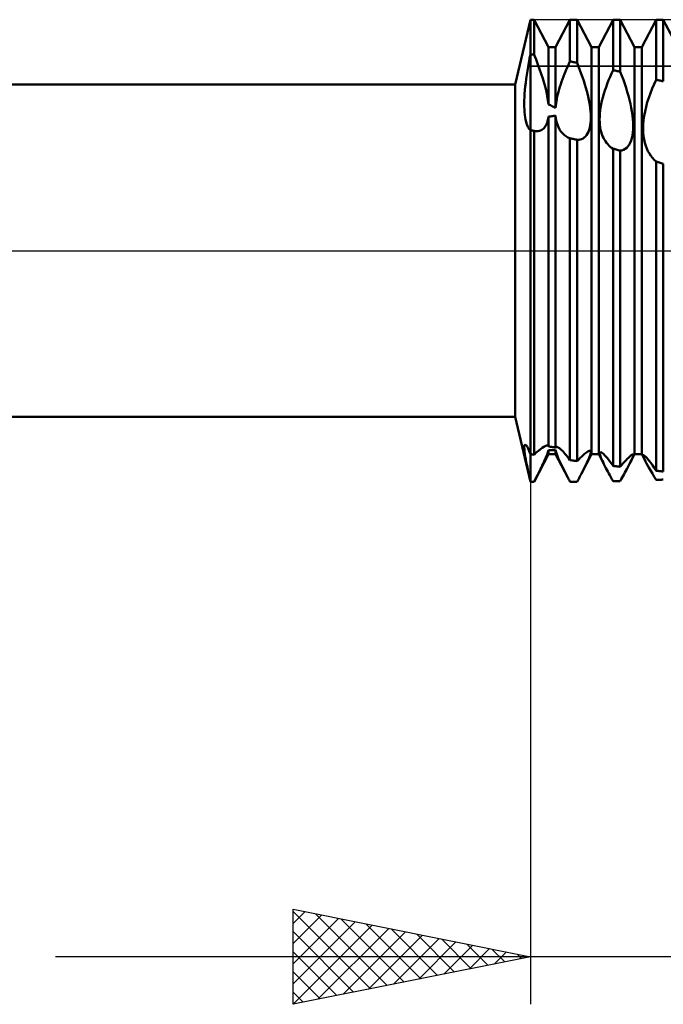
# Model space of a CAD drawing. Units: millimetres. Extents: x -26 to 187, y -39 to 55.
# Drawn here: x 63 to 77, y -16 to 5 of the extents above; entities that cross this region are included whole.
import ezdxf

# ---------------------------------------------------------------- set-up
doc = ezdxf.new("R2010")
doc.units = ezdxf.units.MM
doc.header["$LTSCALE"] = 5.55
doc.linetypes.add('LONGDASH_DASH', pattern=[0.85, 0.4, -0.2, 0.05, -0.2])
for name, color, linetype in [('1', 4, 'CONTINUOUS'), ('2', 7, 'CONTINUOUS'), ('4', 2, 'LONGDASH_DASH'), ('CUT', 1, 'CONTINUOUS'), ('NOCUT', 7, 'CONTINUOUS'), ('SK4', 2, 'LONGDASH_DASH')]:
    doc.layers.add(name, color=color, linetype=linetype)

msp = doc.modelspace()

# ---------------------------------------------------------------- linework, layer by layer
at = {"layer": '1', "color": 4, "linetype": 'CONTINUOUS', "lineweight": 50}
for p, q in [((73.68, 3.5), (74, 4.864)), ((74, 4.864), (74.076, 4.864)), ((74, -4.864), (74, 4.864)), ((74.378, 4.283), (74.076, 4.864)), ((74.076, 4.125), (74.076, 4.864)), ((74.529, 4.283), (74.831, 4.864)), ((74.831, 4.864), (74.983, 4.864)), ((74.831, 3.985), (74.831, 4.864)), ((75.285, 4.283), (74.983, 4.864)), ((74.983, 3.956), (74.983, 4.864)), ((75.436, 4.283), (75.738, 4.864)), ((75.738, 4.864), (75.89, 4.864)), ((75.738, 3.801), (75.738, 4.864)), ((76.192, 4.283), (75.89, 4.864)), ((75.89, 3.768), (75.89, 4.864)), ((76.343, 4.283), (76.645, 4.864)), ((76.645, 4.864), (76.797, 4.864)), ((76.645, 3.601), (76.645, 4.864)), ((77.099, 4.283), (76.797, 4.864)), ((76.797, 3.567), (76.797, 4.864)), ((74.378, 4.283), (74.529, 4.283)), ((74.378, 3.082), (74.378, 4.283)), ((74.529, 3.005), (74.529, 4.283)), ((75.285, 4.283), (75.436, 4.283)), ((75.285, -4.283), (75.285, 4.283)), ((75.436, -4.283), (75.436, 4.283)), ((76.192, 4.283), (76.343, 4.283)), ((76.192, -4.283), (76.192, 4.283)), ((76.343, -4.283), (76.343, 4.283)), ((73.949, 3.873), (73.965, 3.962)), ((73.965, 3.962), (73.982, 4.05)), ((73.982, 4.05), (74, 4.138)), ((74.011, 4.136), (74, 4.138)), ((74.022, 4.134), (74.011, 4.136)), ((74.032, 4.132), (74.022, 4.134)), ((74.043, 4.13), (74.032, 4.132)), ((74.054, 4.128), (74.043, 4.13)), ((74.065, 4.127), (74.054, 4.128)), ((74.076, 4.125), (74.065, 4.127)), ((74.117, 4.023), (74.076, 4.125)), ((74.156, 3.922), (74.117, 4.023)), ((74.807, 3.933), (74.831, 3.985)), ((74.853, 3.981), (74.831, 3.985)), ((74.875, 3.977), (74.853, 3.981)), ((74.896, 3.972), (74.875, 3.977)), ((74.918, 3.968), (74.896, 3.972)), ((74.939, 3.964), (74.918, 3.968)), ((74.961, 3.96), (74.939, 3.964)), ((74.983, 3.956), (74.961, 3.96)), ((75.013, 3.879), (74.983, 3.956)), ((73.921, 3.701), (73.934, 3.786)), ((73.934, 3.786), (73.949, 3.873)), ((74.193, 3.822), (74.156, 3.922)), ((74.227, 3.723), (74.193, 3.822)), ((74.715, 3.721), (74.737, 3.774)), ((74.737, 3.774), (74.759, 3.828)), ((74.759, 3.828), (74.783, 3.881)), ((74.783, 3.881), (74.807, 3.933)), ((75.042, 3.803), (75.013, 3.879)), ((75.069, 3.727), (75.042, 3.803)), ((75.675, 3.661), (75.706, 3.731)), ((75.706, 3.731), (75.738, 3.801)), ((75.76, 3.796), (75.738, 3.801)), ((75.782, 3.792), (75.76, 3.796)), ((75.803, 3.787), (75.782, 3.792)), ((75.825, 3.782), (75.803, 3.787)), ((75.846, 3.778), (75.825, 3.782)), ((75.868, 3.773), (75.846, 3.778)), ((75.89, 3.768), (75.868, 3.773)), ((75.923, 3.682), (75.89, 3.768)), ((73.89, 3.455), (73.899, 3.535)), ((73.899, 3.535), (73.909, 3.617)), ((73.909, 3.617), (73.921, 3.701)), ((74.259, 3.626), (74.227, 3.723)), ((74.287, 3.531), (74.259, 3.626)), ((74.313, 3.437), (74.287, 3.531)), ((74.636, 3.506), (74.654, 3.559)), ((74.654, 3.559), (74.673, 3.613)), ((74.673, 3.613), (74.693, 3.667)), ((74.693, 3.667), (74.715, 3.721)), ((75.096, 3.652), (75.069, 3.727)), ((75.12, 3.577), (75.096, 3.652)), ((75.144, 3.503), (75.12, 3.577)), ((75.617, 3.517), (75.645, 3.589)), ((75.645, 3.589), (75.675, 3.661)), ((75.955, 3.596), (75.923, 3.682)), ((75.984, 3.511), (75.955, 3.596)), ((76.603, 3.509), (76.645, 3.601)), ((76.667, 3.597), (76.645, 3.601)), ((76.689, 3.592), (76.667, 3.597)), ((76.71, 3.587), (76.689, 3.592)), ((76.732, 3.582), (76.71, 3.587)), ((76.753, 3.577), (76.732, 3.582)), ((76.775, 3.572), (76.753, 3.577)), ((76.797, 3.567), (76.775, 3.572)), ((36, 3.5), (73.68, 3.5)), ((73.68, -3.5), (73.68, 3.5)), ((73.877, 3.304), (73.883, 3.378)), ((73.883, 3.378), (73.89, 3.455)), ((74.335, 3.344), (74.313, 3.437)), ((74.353, 3.254), (74.335, 3.344)), ((74.575, 3.295), (74.588, 3.347)), ((74.588, 3.347), (74.603, 3.4)), ((74.603, 3.4), (74.619, 3.452)), ((74.619, 3.452), (74.636, 3.506)), ((75.165, 3.43), (75.144, 3.503)), ((75.185, 3.356), (75.165, 3.43)), ((75.204, 3.284), (75.185, 3.356)), ((75.543, 3.3), (75.566, 3.372)), ((75.566, 3.372), (75.59, 3.444)), ((75.59, 3.444), (75.617, 3.517)), ((76.012, 3.426), (75.984, 3.511)), ((76.039, 3.342), (76.012, 3.426)), ((76.063, 3.258), (76.039, 3.342)), ((76.491, 3.222), (76.525, 3.319)), ((76.525, 3.319), (76.563, 3.415)), ((76.563, 3.415), (76.603, 3.509)), ((73.87, 3.164), (73.873, 3.233)), ((73.87, 3.097), (73.87, 3.164)), ((73.873, 3.233), (73.877, 3.304)), ((74.368, 3.166), (74.353, 3.254)), ((74.378, 3.082), (74.368, 3.166)), ((74.538, 3.097), (74.545, 3.144)), ((74.545, 3.144), (74.554, 3.193)), ((74.554, 3.193), (74.564, 3.244)), ((74.564, 3.244), (74.575, 3.295)), ((75.22, 3.212), (75.204, 3.284)), ((75.234, 3.141), (75.22, 3.212)), ((75.246, 3.072), (75.234, 3.141)), ((75.49, 3.087), (75.505, 3.157)), ((75.505, 3.157), (75.523, 3.228)), ((75.523, 3.228), (75.543, 3.3)), ((76.085, 3.175), (76.063, 3.258)), ((76.105, 3.092), (76.085, 3.175)), ((76.433, 3.028), (76.46, 3.125)), ((76.46, 3.125), (76.491, 3.222)), ((73.87, 3.033), (73.87, 3.097)), ((73.872, 2.972), (73.87, 3.033)), ((73.876, 2.914), (73.872, 2.972)), ((73.881, 2.859), (73.876, 2.914)), ((74.4, 3.072), (74.378, 3.082)), ((74.422, 3.062), (74.4, 3.072)), ((74.444, 3.051), (74.422, 3.062)), ((74.466, 3.04), (74.444, 3.051)), ((74.488, 3.028), (74.466, 3.04)), ((74.509, 3.016), (74.488, 3.028)), ((74.529, 3.005), (74.509, 3.016)), ((74.529, 3.005), (74.533, 3.05)), ((74.533, 3.05), (74.538, 3.097)), ((75.256, 3.004), (75.246, 3.072)), ((75.263, 2.937), (75.256, 3.004)), ((75.267, 2.873), (75.263, 2.937)), ((75.461, 2.887), (75.468, 2.952)), ((75.468, 2.952), (75.477, 3.018)), ((75.477, 3.018), (75.49, 3.087)), ((76.122, 3.01), (76.105, 3.092)), ((76.137, 2.93), (76.122, 3.01)), ((76.148, 2.85), (76.137, 2.93)), ((76.394, 2.838), (76.411, 2.932)), ((76.411, 2.932), (76.433, 3.028)), ((73.888, 2.808), (73.881, 2.859)), ((73.897, 2.76), (73.888, 2.808)), ((73.907, 2.716), (73.897, 2.76)), ((73.918, 2.677), (73.907, 2.716)), ((74.348, 2.691), (74.357, 2.721)), ((74.357, 2.721), (74.366, 2.753)), ((74.366, 2.753), (74.373, 2.787)), ((74.373, 2.787), (74.378, 2.823)), ((74.378, 2.823), (74.401, 2.825)), ((74.378, -4.117), (74.378, 2.823)), ((74.401, 2.825), (74.424, 2.828)), ((74.424, 2.828), (74.447, 2.831)), ((74.447, 2.831), (74.469, 2.835)), ((74.469, 2.835), (74.49, 2.839)), ((74.49, 2.839), (74.51, 2.843)), ((74.51, 2.843), (74.529, 2.848)), ((74.537, 2.778), (74.529, 2.848)), ((74.529, -4.146), (74.529, 2.848)), ((74.55, 2.713), (74.537, 2.778)), ((74.567, 2.655), (74.55, 2.713)), ((75.257, 2.643), (75.264, 2.696)), ((75.264, 2.696), (75.268, 2.752)), ((75.269, 2.811), (75.267, 2.873)), ((75.268, 2.752), (75.269, 2.811)), ((75.455, 2.764), (75.457, 2.824)), ((75.457, 2.706), (75.455, 2.764)), ((75.457, 2.824), (75.461, 2.887)), ((75.461, 2.65), (75.457, 2.706)), ((76.157, 2.773), (76.148, 2.85)), ((76.163, 2.698), (76.157, 2.773)), ((76.165, 2.626), (76.163, 2.698)), ((76.373, 2.658), (76.381, 2.747)), ((76.381, 2.747), (76.394, 2.838)), ((73.931, 2.641), (73.918, 2.677)), ((73.944, 2.61), (73.931, 2.641)), ((73.959, 2.584), (73.944, 2.61)), ((73.975, 2.562), (73.959, 2.584)), ((73.992, 2.544), (73.975, 2.562)), ((73.993, 2.543), (73.992, 2.544)), ((73.995, 2.542), (73.993, 2.543)), ((73.996, 2.54), (73.995, 2.542)), ((73.997, 2.539), (73.996, 2.54)), ((73.999, 2.538), (73.997, 2.539)), ((74, 2.537), (73.999, 2.538)), ((74.011, 2.535), (74, 2.537)), ((74.022, 2.533), (74.011, 2.535)), ((74.032, 2.531), (74.022, 2.533)), ((74.043, 2.529), (74.032, 2.531)), ((74.054, 2.527), (74.043, 2.529)), ((74.065, 2.525), (74.054, 2.527)), ((74.076, 2.523), (74.065, 2.525)), ((74.078, 2.522), (74.076, 2.523)), ((74.076, -4.295), (74.076, 2.523)), ((74.08, 2.522), (74.078, 2.522)), ((74.082, 2.522), (74.08, 2.522)), ((74.084, 2.521), (74.082, 2.522)), ((74.086, 2.521), (74.084, 2.521)), ((74.088, 2.52), (74.086, 2.521)), ((74.112, 2.517), (74.088, 2.52)), ((74.135, 2.516), (74.112, 2.517)), ((74.135, 2.516), (74.158, 2.517)), ((74.158, 2.517), (74.18, 2.521)), ((74.18, 2.521), (74.202, 2.527)), ((74.202, 2.527), (74.222, 2.536)), ((74.222, 2.536), (74.242, 2.547)), ((74.242, 2.547), (74.261, 2.56)), ((74.261, 2.56), (74.278, 2.576)), ((74.278, 2.576), (74.295, 2.594)), ((74.295, 2.594), (74.31, 2.615)), ((74.31, 2.615), (74.324, 2.638)), ((74.324, 2.638), (74.336, 2.664)), ((74.336, 2.664), (74.348, 2.691)), ((74.588, 2.601), (74.567, 2.655)), ((74.613, 2.553), (74.588, 2.601)), ((74.642, 2.51), (74.613, 2.553)), ((74.674, 2.472), (74.642, 2.51)), ((75.202, 2.468), (75.22, 2.505)), ((75.22, 2.505), (75.235, 2.547)), ((75.235, 2.547), (75.248, 2.593)), ((75.248, 2.593), (75.257, 2.643)), ((75.468, 2.598), (75.461, 2.65)), ((75.477, 2.548), (75.468, 2.598)), ((75.489, 2.5), (75.477, 2.548)), ((75.503, 2.456), (75.489, 2.5)), ((76.15, 2.429), (76.158, 2.491)), ((76.158, 2.491), (76.163, 2.557)), ((76.163, 2.557), (76.165, 2.626)), ((76.371, 2.573), (76.373, 2.658)), ((76.373, 2.492), (76.371, 2.573)), ((76.38, 2.415), (76.373, 2.492)), ((74.709, 2.438), (74.674, 2.472)), ((74.747, 2.41), (74.709, 2.438)), ((74.788, 2.386), (74.747, 2.41)), ((74.831, 2.368), (74.788, 2.386)), ((74.853, 2.363), (74.831, 2.368)), ((74.831, -4.408), (74.831, 2.368)), ((74.875, 2.359), (74.853, 2.363)), ((74.896, 2.354), (74.875, 2.359)), ((74.918, 2.349), (74.896, 2.354)), ((74.939, 2.344), (74.918, 2.349)), ((74.961, 2.339), (74.939, 2.344)), ((74.983, 2.334), (74.961, 2.339)), ((74.983, 2.334), (75.015, 2.335)), ((74.983, -4.429), (74.983, 2.334)), ((75.015, 2.335), (75.047, 2.34)), ((75.047, 2.34), (75.077, 2.349)), ((75.077, 2.349), (75.106, 2.363)), ((75.106, 2.363), (75.133, 2.382)), ((75.133, 2.382), (75.158, 2.406)), ((75.158, 2.406), (75.181, 2.435)), ((75.181, 2.435), (75.202, 2.468)), ((75.519, 2.414), (75.503, 2.456)), ((75.536, 2.375), (75.519, 2.414)), ((75.556, 2.338), (75.536, 2.375)), ((75.577, 2.304), (75.556, 2.338)), ((75.6, 2.271), (75.577, 2.304)), ((76.102, 2.273), (76.121, 2.32)), ((76.121, 2.32), (76.137, 2.372)), ((76.137, 2.372), (76.15, 2.429)), ((76.391, 2.342), (76.38, 2.415)), ((76.407, 2.274), (76.391, 2.342)), ((75.625, 2.242), (75.6, 2.271)), ((75.651, 2.215), (75.625, 2.242)), ((75.679, 2.19), (75.651, 2.215)), ((75.708, 2.168), (75.679, 2.19)), ((75.738, 2.148), (75.708, 2.168)), ((75.76, 2.142), (75.738, 2.148)), ((75.738, -4.529), (75.738, 2.148)), ((75.782, 2.136), (75.76, 2.142)), ((75.803, 2.131), (75.782, 2.136)), ((75.825, 2.125), (75.803, 2.131)), ((75.846, 2.119), (75.825, 2.125)), ((75.868, 2.113), (75.846, 2.119)), ((75.89, 2.107), (75.868, 2.113)), ((75.89, 2.107), (75.926, 2.113)), ((75.89, -4.547), (75.89, 2.107)), ((75.926, 2.113), (75.961, 2.125)), ((75.961, 2.125), (75.994, 2.142)), ((75.994, 2.142), (76.025, 2.166)), ((76.025, 2.166), (76.053, 2.196)), ((76.053, 2.196), (76.079, 2.231)), ((76.079, 2.231), (76.102, 2.273)), ((76.426, 2.211), (76.407, 2.274)), ((76.448, 2.151), (76.426, 2.211)), ((76.474, 2.096), (76.448, 2.151)), ((76.503, 2.045), (76.474, 2.096)), ((76.535, 1.998), (76.503, 2.045)), ((76.569, 1.955), (76.535, 1.998)), ((76.606, 1.916), (76.569, 1.955)), ((76.645, 1.881), (76.606, 1.916)), ((76.667, 1.874), (76.645, 1.881)), ((76.645, -4.632), (76.645, 1.881)), ((76.689, 1.867), (76.667, 1.874)), ((76.71, 1.86), (76.689, 1.867)), ((76.732, 1.853), (76.71, 1.86)), ((76.753, 1.846), (76.732, 1.853)), ((76.775, 1.839), (76.753, 1.846)), ((76.797, 1.831), (76.775, 1.839)), ((76.797, -4.647), (76.797, 1.831)), ((36, -3.5), (73.68, -3.5)), ((74, -4.864), (73.68, -3.5)), ((73.87, -4.121), (73.873, -4.1)), ((73.87, -4.149), (73.87, -4.121)), ((73.873, -4.1), (73.878, -4.087)), ((73.878, -4.087), (73.886, -4.08)), ((73.898, -4.083), (73.886, -4.08)), ((73.913, -4.097), (73.898, -4.083)), ((73.931, -4.124), (73.913, -4.097)), ((73.951, -4.164), (73.931, -4.124)), ((74.245, -4.147), (74.279, -4.126)), ((74.279, -4.126), (74.309, -4.111)), ((74.309, -4.111), (74.334, -4.103)), ((74.334, -4.103), (74.355, -4.102)), ((74.36, -4.103), (74.355, -4.102)), ((74.364, -4.105), (74.36, -4.103)), ((74.368, -4.107), (74.364, -4.105)), ((74.372, -4.109), (74.368, -4.107)), ((74.375, -4.113), (74.372, -4.109)), ((74.378, -4.117), (74.375, -4.113)), ((74.4, -4.121), (74.378, -4.117)), ((74.422, -4.125), (74.4, -4.121)), ((74.444, -4.129), (74.422, -4.125)), ((74.466, -4.133), (74.444, -4.129)), ((74.488, -4.137), (74.466, -4.133)), ((74.509, -4.141), (74.488, -4.137)), ((74.529, -4.146), (74.509, -4.141)), ((74.529, -4.146), (74.531, -4.14)), ((74.531, -4.14), (74.535, -4.136)), ((74.535, -4.136), (74.539, -4.132)), ((74.539, -4.132), (74.543, -4.13)), ((74.543, -4.13), (74.549, -4.129)), ((74.555, -4.129), (74.549, -4.129)), ((74.566, -4.132), (74.555, -4.129)), ((74.579, -4.138), (74.566, -4.132)), ((74.594, -4.146), (74.579, -4.138)), ((73.871, -4.184), (73.87, -4.149)), ((73.875, -4.225), (73.871, -4.184)), ((73.881, -4.274), (73.875, -4.225)), ((73.889, -4.329), (73.881, -4.274)), ((73.9, -4.39), (73.889, -4.329)), ((73.975, -4.217), (73.951, -4.164)), ((74, -4.283), (73.975, -4.217)), ((74.011, -4.285), (74, -4.283)), ((74.022, -4.286), (74.011, -4.285)), ((74.032, -4.288), (74.022, -4.286)), ((74.043, -4.29), (74.032, -4.288)), ((74.054, -4.292), (74.043, -4.29)), ((74.065, -4.293), (74.054, -4.292)), ((74.076, -4.295), (74.065, -4.293)), ((74.076, -4.295), (74.123, -4.249)), ((74.076, -4.864), (74.378, -4.283)), ((74.123, -4.249), (74.167, -4.209)), ((74.167, -4.209), (74.208, -4.175)), ((74.208, -4.175), (74.245, -4.147)), ((74.312, -4.381), (74.326, -4.35)), ((74.326, -4.35), (74.338, -4.32)), ((74.338, -4.32), (74.349, -4.293)), ((74.349, -4.293), (74.358, -4.267)), ((74.358, -4.267), (74.366, -4.243)), ((74.366, -4.243), (74.373, -4.221)), ((74.373, -4.221), (74.378, -4.201)), ((74.378, -4.201), (74.401, -4.2)), ((74.378, -4.283), (74.378, -4.201)), ((74.378, -4.283), (74.529, -4.283)), ((74.401, -4.2), (74.424, -4.2)), ((74.424, -4.2), (74.447, -4.199)), ((74.447, -4.199), (74.469, -4.198)), ((74.469, -4.198), (74.49, -4.197)), ((74.49, -4.197), (74.51, -4.196)), ((74.51, -4.196), (74.529, -4.194)), ((74.536, -4.226), (74.529, -4.194)), ((74.529, -4.283), (74.529, -4.194)), ((74.785, -4.776), (74.529, -4.283)), ((74.547, -4.262), (74.536, -4.226)), ((74.561, -4.303), (74.547, -4.262)), ((74.579, -4.349), (74.561, -4.303)), ((74.6, -4.399), (74.579, -4.349)), ((74.609, -4.158), (74.594, -4.146)), ((74.627, -4.171), (74.609, -4.158)), ((74.645, -4.188), (74.627, -4.171)), ((74.665, -4.207), (74.645, -4.188)), ((74.686, -4.229), (74.665, -4.207)), ((74.708, -4.253), (74.686, -4.229)), ((74.731, -4.28), (74.708, -4.253)), ((74.755, -4.309), (74.731, -4.28)), ((74.78, -4.34), (74.755, -4.309)), ((74.805, -4.373), (74.78, -4.34)), ((75.049, -4.359), (75.08, -4.329)), ((75.071, -4.693), (75.285, -4.283)), ((75.08, -4.329), (75.109, -4.302)), ((75.109, -4.302), (75.136, -4.278)), ((75.136, -4.278), (75.161, -4.258)), ((75.161, -4.258), (75.184, -4.242)), ((75.184, -4.242), (75.205, -4.229)), ((75.205, -4.229), (75.223, -4.219)), ((75.223, -4.219), (75.238, -4.214)), ((75.228, -4.374), (75.244, -4.337)), ((75.238, -4.214), (75.251, -4.213)), ((75.244, -4.337), (75.256, -4.304)), ((75.26, -4.216), (75.251, -4.213)), ((75.256, -4.304), (75.264, -4.277)), ((75.266, -4.224), (75.26, -4.216)), ((75.264, -4.277), (75.268, -4.254)), ((75.269, -4.237), (75.266, -4.224)), ((75.268, -4.254), (75.269, -4.237)), ((75.285, -4.283), (75.436, -4.283)), ((75.588, -4.575), (75.436, -4.283)), ((75.456, -4.252), (75.458, -4.242)), ((75.456, -4.265), (75.456, -4.252)), ((75.459, -4.283), (75.456, -4.265)), ((75.458, -4.242), (75.464, -4.237)), ((75.465, -4.303), (75.459, -4.283)), ((75.464, -4.237), (75.472, -4.235)), ((75.473, -4.328), (75.465, -4.303)), ((75.483, -4.239), (75.472, -4.235)), ((75.483, -4.355), (75.473, -4.328)), ((75.498, -4.247), (75.483, -4.239)), ((75.516, -4.26), (75.498, -4.247)), ((75.536, -4.278), (75.516, -4.26)), ((75.559, -4.301), (75.536, -4.278)), ((75.584, -4.329), (75.559, -4.301)), ((75.612, -4.361), (75.584, -4.329)), ((76.061, -4.358), (76.083, -4.337)), ((76.083, -4.337), (76.103, -4.32)), ((76.086, -4.486), (76.192, -4.283)), ((76.103, -4.32), (76.12, -4.306)), ((76.12, -4.306), (76.135, -4.296)), ((76.135, -4.296), (76.147, -4.29)), ((76.14, -4.376), (76.152, -4.349)), ((76.147, -4.29), (76.156, -4.289)), ((76.152, -4.349), (76.16, -4.327)), ((76.162, -4.291), (76.156, -4.289)), ((76.16, -4.327), (76.164, -4.31)), ((76.165, -4.299), (76.162, -4.291)), ((76.164, -4.31), (76.165, -4.299)), ((76.192, -4.283), (76.343, -4.283)), ((76.423, -4.437), (76.343, -4.283)), ((76.371, -4.312), (76.372, -4.303)), ((76.374, -4.327), (76.371, -4.312)), ((76.372, -4.303), (76.378, -4.301)), ((76.381, -4.347), (76.374, -4.327)), ((76.387, -4.304), (76.378, -4.301)), ((76.392, -4.372), (76.381, -4.347)), ((76.402, -4.315), (76.387, -4.304)), ((76.42, -4.332), (76.402, -4.315)), ((76.443, -4.356), (76.42, -4.332)), ((73.912, -4.457), (73.9, -4.39)), ((73.927, -4.529), (73.912, -4.457)), ((73.943, -4.605), (73.927, -4.529)), ((74.209, -4.6), (74.229, -4.56)), ((74.229, -4.56), (74.248, -4.521)), ((74.248, -4.521), (74.265, -4.484)), ((74.265, -4.484), (74.282, -4.448)), ((74.282, -4.448), (74.298, -4.414)), ((74.298, -4.414), (74.312, -4.381)), ((74.625, -4.452), (74.6, -4.399)), ((74.652, -4.51), (74.625, -4.452)), ((74.682, -4.571), (74.652, -4.51)), ((74.831, -4.408), (74.805, -4.373)), ((74.853, -4.411), (74.831, -4.408)), ((74.875, -4.414), (74.853, -4.411)), ((74.896, -4.417), (74.875, -4.414)), ((74.918, -4.42), (74.896, -4.417)), ((74.939, -4.423), (74.918, -4.42)), ((74.961, -4.426), (74.939, -4.423)), ((74.983, -4.429), (74.961, -4.426)), ((74.983, -4.429), (75.017, -4.392)), ((75.017, -4.392), (75.049, -4.359)), ((75.134, -4.571), (75.162, -4.515)), ((75.162, -4.515), (75.188, -4.463)), ((75.188, -4.463), (75.21, -4.416)), ((75.21, -4.416), (75.228, -4.374)), ((75.496, -4.385), (75.483, -4.355)), ((75.51, -4.418), (75.496, -4.385)), ((75.527, -4.454), (75.51, -4.418)), ((75.546, -4.492), (75.527, -4.454)), ((75.566, -4.532), (75.546, -4.492)), ((75.588, -4.575), (75.566, -4.532)), ((75.641, -4.397), (75.612, -4.361)), ((75.672, -4.437), (75.641, -4.397)), ((75.705, -4.481), (75.672, -4.437)), ((75.738, -4.529), (75.705, -4.481)), ((75.76, -4.532), (75.738, -4.529)), ((75.782, -4.534), (75.76, -4.532)), ((75.803, -4.537), (75.782, -4.534)), ((75.825, -4.54), (75.803, -4.537)), ((75.846, -4.542), (75.825, -4.54)), ((75.868, -4.545), (75.846, -4.542)), ((75.89, -4.547), (75.868, -4.545)), ((75.89, -4.547), (75.922, -4.508)), ((75.922, -4.508), (75.954, -4.472)), ((75.954, -4.472), (75.983, -4.439)), ((75.983, -4.439), (76.011, -4.409)), ((76.011, -4.409), (76.037, -4.382)), ((76.037, -4.382), (76.061, -4.358)), ((76.042, -4.57), (76.058, -4.541)), ((76.058, -4.541), (76.072, -4.513)), ((76.072, -4.513), (76.086, -4.486)), ((76.086, -4.486), (76.107, -4.445)), ((76.107, -4.445), (76.126, -4.408)), ((76.126, -4.408), (76.14, -4.376)), ((76.406, -4.402), (76.392, -4.372)), ((76.423, -4.437), (76.406, -4.402)), ((76.445, -4.479), (76.423, -4.437)), ((76.469, -4.387), (76.443, -4.356)), ((76.471, -4.526), (76.445, -4.479)), ((76.499, -4.424), (76.469, -4.387)), ((76.501, -4.577), (76.471, -4.526)), ((76.532, -4.468), (76.499, -4.424)), ((76.568, -4.517), (76.532, -4.468)), ((76.606, -4.572), (76.568, -4.517)), ((73.96, -4.687), (73.943, -4.605)), ((73.98, -4.773), (73.96, -4.687)), ((74.122, -4.772), (74.145, -4.727)), ((74.145, -4.727), (74.167, -4.684)), ((74.167, -4.684), (74.188, -4.642)), ((74.188, -4.642), (74.209, -4.6)), ((74.714, -4.636), (74.682, -4.571)), ((74.749, -4.704), (74.714, -4.636)), ((74.785, -4.776), (74.749, -4.704)), ((75.022, -4.788), (75.035, -4.764)), ((75.035, -4.764), (75.047, -4.74)), ((75.047, -4.74), (75.059, -4.716)), ((75.059, -4.716), (75.071, -4.693)), ((75.071, -4.693), (75.104, -4.63)), ((75.104, -4.63), (75.134, -4.571)), ((75.607, -4.611), (75.588, -4.575)), ((75.627, -4.648), (75.607, -4.611)), ((75.647, -4.687), (75.627, -4.648)), ((75.669, -4.726), (75.647, -4.687)), ((75.691, -4.767), (75.669, -4.726)), ((75.931, -4.774), (75.951, -4.737)), ((75.951, -4.737), (75.971, -4.701)), ((75.971, -4.701), (75.989, -4.667)), ((75.989, -4.667), (76.008, -4.633)), ((76.008, -4.633), (76.025, -4.601)), ((76.025, -4.601), (76.042, -4.57)), ((76.533, -4.633), (76.501, -4.577)), ((76.568, -4.693), (76.533, -4.633)), ((76.605, -4.757), (76.568, -4.693)), ((76.645, -4.825), (76.605, -4.757)), ((76.645, -4.632), (76.606, -4.572)), ((76.667, -4.634), (76.645, -4.632)), ((76.689, -4.636), (76.667, -4.634)), ((76.71, -4.639), (76.689, -4.636)), ((76.732, -4.641), (76.71, -4.639)), ((76.753, -4.643), (76.732, -4.641)), ((76.775, -4.645), (76.753, -4.643)), ((76.797, -4.647), (76.775, -4.645)), ((74, -4.862), (73.98, -4.773)), ((74.011, -4.863), (74, -4.862)), ((74, -4.864), (74.076, -4.864)), ((74.022, -4.863), (74.011, -4.863)), ((74.032, -4.863), (74.022, -4.863)), ((74.043, -4.863), (74.032, -4.863)), ((74.054, -4.863), (74.043, -4.863)), ((74.065, -4.863), (74.054, -4.863)), ((74.076, -4.863), (74.065, -4.863)), ((74.076, -4.863), (74.099, -4.817)), ((74.076, -4.864), (74.076, -4.863)), ((74.099, -4.817), (74.122, -4.772)), ((74.792, -4.788), (74.785, -4.776)), ((74.798, -4.8), (74.792, -4.788)), ((74.805, -4.813), (74.798, -4.8)), ((74.811, -4.825), (74.805, -4.813)), ((74.818, -4.838), (74.811, -4.825)), ((74.825, -4.851), (74.818, -4.838)), ((74.831, -4.863), (74.825, -4.851)), ((74.831, -4.863), (74.853, -4.863)), ((74.853, -4.863), (74.875, -4.863)), ((74.875, -4.863), (74.896, -4.863)), ((74.896, -4.863), (74.918, -4.863)), ((74.918, -4.863), (74.939, -4.863)), ((74.939, -4.863), (74.961, -4.863)), ((74.961, -4.863), (74.983, -4.863)), ((74.983, -4.863), (74.996, -4.838)), ((74.996, -4.838), (75.009, -4.813)), ((75.009, -4.813), (75.022, -4.788)), ((75.714, -4.81), (75.691, -4.767)), ((75.738, -4.853), (75.714, -4.81)), ((75.738, -4.853), (75.76, -4.853)), ((75.76, -4.853), (75.782, -4.852)), ((75.782, -4.852), (75.803, -4.852)), ((75.803, -4.852), (75.825, -4.852)), ((75.825, -4.852), (75.846, -4.851)), ((75.846, -4.851), (75.868, -4.851)), ((75.868, -4.851), (75.89, -4.85)), ((75.89, -4.85), (75.911, -4.811)), ((75.911, -4.811), (75.931, -4.774)), ((76.645, -4.825), (76.667, -4.824)), ((76.667, -4.824), (76.689, -4.823)), ((76.689, -4.823), (76.71, -4.822)), ((76.71, -4.822), (76.732, -4.821)), ((76.732, -4.821), (76.753, -4.82)), ((76.753, -4.82), (76.775, -4.819)), ((76.775, -4.819), (76.797, -4.818))]:
    msp.add_line(p, q, dxfattribs=at)
at = {"layer": '2', "color": 7, "linetype": 'CONTINUOUS', "lineweight": 25}
for p, q in [((74, -0.584), (74, -15.864)), ((69, -15.864), (69, -13.864)), ((69, -13.864), (74, -14.864)), ((69, -13.908), (70.63, -15.538)), ((69, -14.163), (69.249, -13.914)), ((69, -14.587), (69.603, -13.985)), ((69, -15.011), (69.956, -14.055)), ((69.475, -13.959), (70.983, -15.467)), ((70.006, -14.065), (71.337, -15.397)), ((69, -15.436), (70.31, -14.126)), ((69, -15.86), (70.663, -14.197)), ((69.525, -15.759), (71.017, -14.267)), ((70.536, -14.171), (71.691, -15.326)), ((71.066, -14.277), (72.044, -15.255)), ((69, -14.332), (70.276, -15.609)), ((70.055, -15.653), (71.37, -14.338)), ((70.586, -15.547), (71.724, -14.409)), ((71.116, -15.441), (72.077, -14.479)), ((71.597, -14.383), (72.398, -15.184)), ((72.127, -14.489), (72.751, -15.114)), ((71.646, -15.335), (72.431, -14.55)), ((72.177, -15.229), (72.785, -14.621)), ((72.657, -14.595), (73.105, -15.043)), ((72.707, -15.123), (73.138, -14.692)), ((73.187, -14.701), (73.458, -14.972)), ((100, -14.864), (64, -14.864)), ((69, -14.757), (69.923, -15.679)), ((74, -14.864), (69, -15.864)), ((73.237, -15.017), (73.492, -14.762)), ((73.718, -14.808), (73.812, -14.902)), ((73.768, -14.91), (73.845, -14.833)), ((69, -15.181), (69.569, -15.75)), ((69, -15.605), (69.216, -15.821))]:
    msp.add_line(p, q, dxfattribs=at)
at = {"layer": '4', "color": 2, "linetype": 'LONGDASH_DASH', "lineweight": 25}
msp.add_line((36, 0), (90, 0), dxfattribs=at)
at = {"layer": 'CUT', "color": 1, "linetype": 'CONTINUOUS', "lineweight": 25}
for p, q in [((87.279, 4.864), (74, 4.864)), ((74, 4.864), (74, 3.887)), ((74, 3.887), (89.841, 3.887))]:
    msp.add_line(p, q, dxfattribs=at)
at = {"layer": 'NOCUT', "color": 7, "linetype": 'CONTINUOUS', "lineweight": 25}
for p, q in [((74, 4.864), (73.68, 3.5)), ((74, 3.887), (74, 4.864)), ((89.841, 3.887), (74, 3.887)), ((73.68, 3.5), (36, 3.5)), ((36, 0), (90, 0))]:
    msp.add_line(p, q, dxfattribs=at)
at = {"layer": 'SK4', "color": 2, "linetype": 'LONGDASH_DASH', "lineweight": 25}
msp.add_line((-5, 0), (95, 0), dxfattribs=at)

doc.saveas('drawing.dxf')
